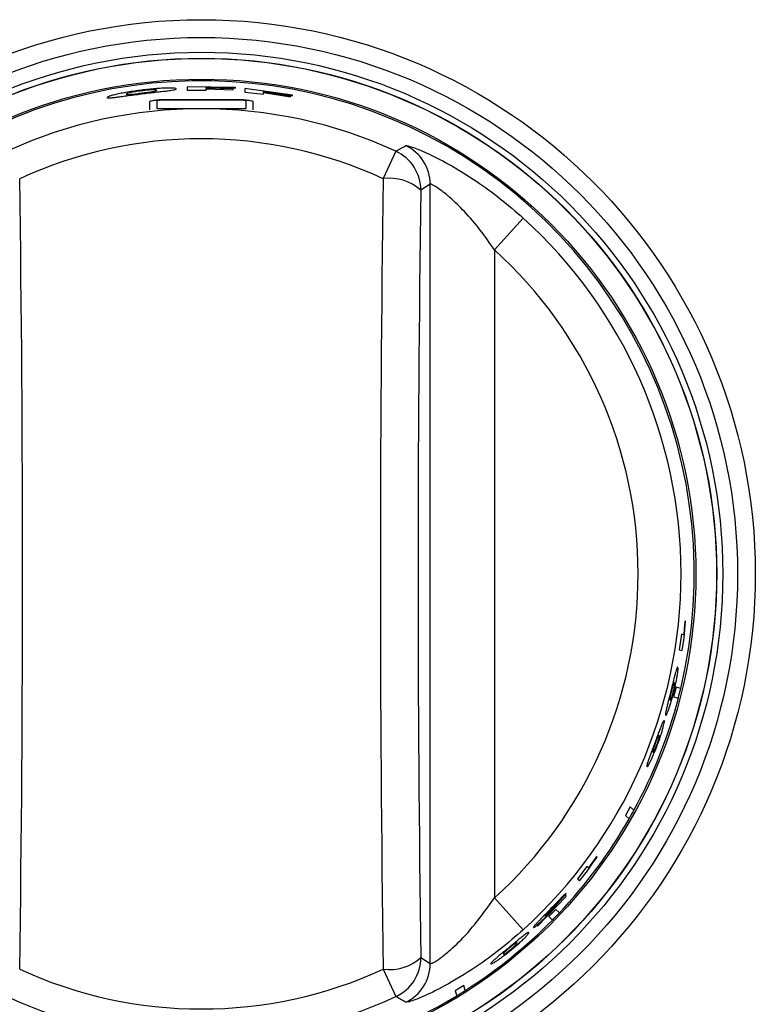
# Model space of a CAD drawing. Units: inches. Extents: x 8.4 to 93.2, y 5.3 to 83.
# Drawn here: x 21.7 to 23.4, y 35.1 to 37.3 of the extents above; entities that cross this region are included whole.
import ezdxf

# ---------------------------------------------------------------- set-up
doc = ezdxf.new("R2010")
doc.units = ezdxf.units.IN
doc.header["$MEASUREMENT"] = 0

msp = doc.modelspace()

# ---------------------------------------------------------------- linework, layer by layer
at = {"color": 7, "linetype": 'Continuous', "lineweight": 25}
for p, q in [((22.1635, 37.188), (22.0512, 37.1902)), ((22.0512, 37.1902), (22.0512, 37.1819)), ((22.0512, 37.1819), (22.0954, 37.1823)), ((22.0954, 37.1871), (22.0954, 37.1891)), ((22.0954, 37.1891), (22.1635, 37.1864)), ((22.1586, 37.1848), (22.0954, 37.1871)), ((22.0954, 37.1823), (22.0954, 37.1855)), ((22.0954, 37.1855), (22.1586, 37.1832)), ((22.1586, 37.1832), (22.1586, 37.1848)), ((22.1635, 37.1864), (22.1635, 37.188)), ((22.2965, 37.1708), (22.1853, 37.1863)), ((22.1853, 37.1863), (22.1853, 37.1778)), ((22.1853, 37.1778), (22.2293, 37.173)), ((22.2293, 37.1779), (22.2293, 37.1799)), ((22.2293, 37.1799), (22.2965, 37.1692)), ((22.2917, 37.1681), (22.2293, 37.1779)), ((22.2293, 37.173), (22.2293, 37.1763)), ((22.2293, 37.1763), (22.2917, 37.1665)), ((21.9638, 37.1556), (21.9638, 37.136)), ((21.9808, 37.1574), (21.9808, 37.1397)), ((22.1798, 37.1595), (21.9893, 37.1595)), ((22.1798, 37.1586), (21.9893, 37.1586)), ((22.1883, 37.1397), (22.1883, 37.1574)), ((22.2053, 37.136), (22.2053, 37.1556)), ((22.2917, 37.1665), (22.2917, 37.1681)), ((22.2965, 37.1692), (22.2965, 37.1708)), ((21.9808, 37.1397), (22.1883, 37.1397)), ((22.5373, 37.0398), (22.508, 36.9761)), ((22.6171, 36.9629), (22.5954, 36.9491)), ((22.6171, 35.1493), (22.6171, 36.9629)), ((22.7669, 36.8104), (22.8339, 36.8844)), ((22.7669, 36.8104), (22.7669, 35.3018)), ((23.2104, 35.9464), (23.2089, 35.9278)), ((23.212, 35.946), (23.2104, 35.9464)), ((23.2104, 35.9265), (23.212, 35.946)), ((23.2026, 35.9155), (23.1974, 35.8795)), ((23.2077, 35.9143), (23.2026, 35.9155)), ((23.2089, 35.9278), (23.2077, 35.9143)), ((23.2086, 35.9071), (23.2104, 35.9265)), ((23.2043, 35.8777), (23.2086, 35.9071)), ((23.1974, 35.8795), (23.2043, 35.8777)), ((23.1899, 35.7924), (23.1843, 35.77)), ((23.201, 35.7897), (23.1899, 35.7924)), ((23.1843, 35.77), (23.1954, 35.7672)), ((23.0834, 35.514), (23.0721, 35.4938)), ((23.0919, 35.5059), (23.0834, 35.514)), ((23.0721, 35.4938), (23.0806, 35.4857)), ((23.0047, 35.3981), (22.9941, 35.3828)), ((22.9947, 35.381), (23.0059, 35.397)), ((23.0059, 35.397), (23.0047, 35.3981)), ((22.9825, 35.3754), (22.96, 35.3467)), ((22.9651, 35.3417), (22.9835, 35.365)), ((22.9863, 35.3717), (22.9825, 35.3754)), ((22.9835, 35.365), (22.9947, 35.381)), ((22.9941, 35.3828), (22.9863, 35.3717)), ((22.96, 35.3467), (22.9651, 35.3417)), ((22.7669, 35.3018), (22.8339, 35.2278)), ((22.8674, 35.2358), (22.9339, 35.3049)), ((22.9327, 35.3098), (22.9075, 35.2821)), ((22.9088, 35.2847), (22.9337, 35.3122)), ((22.9339, 35.3049), (22.9327, 35.3098)), ((22.9103, 35.281), (22.8664, 35.2367)), ((22.9099, 35.2751), (22.8939, 35.2585)), ((22.9182, 35.2671), (22.9099, 35.2751)), ((22.9105, 35.2838), (22.9103, 35.281)), ((22.8939, 35.2585), (22.9021, 35.2505)), ((22.8664, 35.2367), (22.8674, 35.2358)), ((22.5954, 35.1631), (22.6171, 35.1493)), ((22.508, 35.1361), (22.5373, 35.0724)), ((22.6953, 35.0978), (22.6757, 35.0855)), ((22.6988, 35.0865), (22.6953, 35.0978)), ((22.6757, 35.0855), (22.6791, 35.0743))]:
    msp.add_line(p, q, dxfattribs=at)
for radius in [1.29, 1.2486, 1.2142, 1.2002, 1.1997, 1.1515]:
    msp.add_circle((22.0845, 36.0561), radius, dxfattribs=at)
for centre, radius, start, end in [((22.0845, 36.0561), 1.1478, 346.5778, 138.4224), ((22.0845, 36.0561), 1.0829, 65.2849, 114.7151), ((22.0845, 36.0561), 1.0127, 65.2849, 114.7151), ((22.4953, 36.9489), 0.1002, 0.1083, 65.1766), ((22.517, 36.9627), 0.1002, 0.1064, 64.3832), ((-40.9916, 36.0561), 62.6595, 359.158741, 0.841259), ((85.1607, 36.0561), 62.6595, 179.158741, 180.841259), ((22.5223, 36.8676), 0.1095, 48.1243, 97.5428), ((83.4088, 36.0561), 60.8199, 179.158741, 180.841259), ((22.0845, 36.0561), 1.117, 312.1342, 47.8658), ((22.0845, 36.0561), 1.0171, 312.1342, 47.8658), ((22.0845, 36.0561), 1.1478, 345.4222, 346.5778), ((22.0845, 36.0561), 1.1478, 331.3562, 345.4222), ((22.0845, 36.0561), 1.1478, 330.2005, 331.3562), ((22.0845, 36.0561), 1.1478, 316.5775, 330.2005), ((22.0845, 36.0561), 1.1478, 302.3565, 315.4225), ((22.0845, 36.0561), 1.1478, 315.4225, 316.5775), ((22.5223, 35.2446), 0.1095, 262.4572, 311.8757), ((22.4953, 35.1633), 0.1002, 294.8234, 359.8917), ((22.0845, 36.0561), 1.0127, 245.2849, 294.7151), ((22.517, 35.1495), 0.1002, 295.6168, 359.8936), ((22.0845, 36.0561), 1.0829, 245.2849, 294.7151), ((22.0845, 36.0561), 1.1478, 287.5779, 301.2007), ((22.0845, 36.0561), 1.1478, 301.2007, 302.3565)]:
    msp.add_arc(centre, radius, start, end, dxfattribs=at)
for points, knots in [([(21.9447, 37.1822), (21.9338, 37.1807), (21.9173, 37.1785), (21.8973, 37.1748), (21.8891, 37.173), (21.8851, 37.1721)], [0, 0, 0, 0, 0.499528, 0.753149, 1, 1, 1, 1]), ([(21.8851, 37.1656), (21.8889, 37.1661), (21.8965, 37.1671), (21.9163, 37.1698), (21.9331, 37.172), (21.9447, 37.1735)], [0, 0, 0, 0, 0.232278, 0.46958, 1, 1, 1, 1]), ([(21.9181, 37.1762), (21.9155, 37.1756), (21.9096, 37.1741), (21.9093, 37.1733), (21.9092, 37.1729)], [0, 0, 0, 0, 0.438632, 1, 1, 1, 1]), ([(21.9448, 37.1805), (21.9421, 37.1802), (21.937, 37.1795), (21.9297, 37.1784), (21.9231, 37.1773), (21.9198, 37.1766), (21.9181, 37.1762)], [0, 0, 0, 0, 0.262562, 0.500311, 0.7474, 1, 1, 1, 1]), ([(21.9181, 37.1723), (21.9198, 37.1724), (21.9231, 37.1727), (21.9297, 37.1734), (21.937, 37.1743), (21.9421, 37.175), (21.9448, 37.1753)], [0, 0, 0, 0, 0.25242, 0.499683, 0.737574, 1, 1, 1, 1]), ([(22.0046, 37.1869), (22.0005, 37.1868), (21.9923, 37.1865), (21.9721, 37.1853), (21.9556, 37.1834), (21.9447, 37.1822)], [0, 0, 0, 0, 0.247034, 0.500482, 1, 1, 1, 1]), ([(21.9447, 37.1735), (21.9559, 37.1749), (21.9723, 37.1768), (21.9925, 37.1791), (22.0005, 37.18), (22.0046, 37.1805)], [0, 0, 0, 0, 0.5125066, 0.7501105, 1, 1, 1, 1]), ([(21.9713, 37.1828), (21.9697, 37.1828), (21.9664, 37.1826), (21.9599, 37.1821), (21.9525, 37.1814), (21.9475, 37.1808), (21.9448, 37.1805)], [0, 0, 0, 0, 0.252671, 0.499687, 0.737527, 1, 1, 1, 1]), ([(21.9448, 37.1753), (21.9475, 37.1756), (21.9525, 37.1763), (21.9599, 37.1772), (21.9664, 37.1781), (21.9697, 37.1787), (21.9713, 37.1789)], [0, 0, 0, 0, 0.262514, 0.500309, 0.747275, 1, 1, 1, 1]), ([(21.9802, 37.1817), (21.9801, 37.1821), (21.9798, 37.1828), (21.9739, 37.1828), (21.9713, 37.1828)], [0, 0, 0, 0, 0.562495, 1, 1, 1, 1]), ([(21.9713, 37.1789), (21.9729, 37.1792), (21.9761, 37.1798), (21.9796, 37.1808), (21.98, 37.1814), (21.9802, 37.1817)], [0, 0, 0, 0, 0.23026, 0.490363, 1, 1, 1, 1]), ([(22.0261, 37.185), (22.0254, 37.1856), (22.0243, 37.1864), (22.0152, 37.187), (22.0081, 37.1869), (22.0046, 37.1869)], [0, 0, 0, 0, 0.504713, 0.755895, 1, 1, 1, 1]), ([(22.0046, 37.1805), (22.0081, 37.181), (22.0153, 37.1819), (22.0243, 37.1835), (22.0254, 37.1844), (22.0261, 37.185)], [0, 0, 0, 0, 0.246711, 0.500457, 1, 1, 1, 1]), ([(21.8851, 37.1721), (21.8816, 37.1712), (21.8745, 37.1695), (21.8657, 37.1667), (21.8646, 37.1656), (21.8639, 37.1648)], [0, 0, 0, 0, 0.2465982, 0.5004406, 1, 1, 1, 1]), ([(21.8639, 37.1648), (21.8646, 37.1644), (21.8657, 37.1637), (21.8746, 37.1644), (21.8816, 37.1652), (21.8851, 37.1656)], [0, 0, 0, 0, 0.499538, 0.753242, 1, 1, 1, 1]), ([(21.9092, 37.1729), (21.9094, 37.1726), (21.9098, 37.1721), (21.9132, 37.172), (21.9166, 37.1722), (21.9181, 37.1723)], [0, 0, 0, 0, 0.500065, 0.765217, 1, 1, 1, 1]), ([(21.9893, 37.1595), (21.9859, 37.1592), (21.9792, 37.1585), (21.9708, 37.1574), (21.9649, 37.1563), (21.9641, 37.1559), (21.9638, 37.1556)], [0, 0, 0, 0, 0.249975, 0.499999, 0.750024, 1, 1, 1, 1]), ([(21.9893, 37.1586), (21.9882, 37.1585), (21.9859, 37.1583), (21.9831, 37.1579), (21.9812, 37.1576), (21.9809, 37.1574), (21.9808, 37.1574)], [0, 0, 0, 0, 0.250391, 0.499989, 0.749539, 1, 1, 1, 1]), ([(22.2053, 37.1556), (22.205, 37.1559), (22.2042, 37.1563), (22.1983, 37.1574), (22.1898, 37.1585), (22.1832, 37.1592), (22.1798, 37.1595)], [0, 0, 0, 0, 0.249973, 0.499999, 0.750026, 1, 1, 1, 1]), ([(22.1883, 37.1574), (22.1882, 37.1574), (22.188, 37.1576), (22.1859, 37.1579), (22.1832, 37.1583), (22.1809, 37.1585), (22.1798, 37.1586)], [0, 0, 0, 0, 0.251485, 0.500221, 0.749597, 1, 1, 1, 1]), ([(22.5373, 37.0398), (22.541, 37.0419), (22.5487, 37.0464), (22.5563, 37.0507), (22.5603, 37.053)], [0, 0, 0, 0, 0.48202, 1, 1, 1, 1]), ([(22.5603, 37.053), (22.5638, 37.0527), (22.5709, 37.0521), (22.6084, 37.037), (22.661, 37.0105), (22.7213, 36.9735), (22.781, 36.9303), (22.8163, 36.8997), (22.8339, 36.8844)], [0, 0, 0, 0, 0.161681, 0.323071, 0.491433, 0.684437, 0.842091, 1, 1, 1, 1]), ([(22.7669, 36.8104), (22.7562, 36.8259), (22.7343, 36.8574), (22.6984, 36.8992), (22.6625, 36.9339), (22.6334, 36.9562), (22.6197, 36.9636), (22.6177, 36.963), (22.6171, 36.9629)], [0, 0, 0, 0, 0.1971074, 0.4006888, 0.5855008, 0.7718613, 0.933476, 1, 1, 1, 1]), ([(23.1882, 35.8249), (23.1875, 35.8223), (23.1862, 35.8173), (23.1836, 35.8073), (23.1808, 35.7958), (23.1788, 35.7877), (23.1777, 35.7834)], [0, 0, 0, 0, 0.239351, 0.4769, 0.726449, 1, 1, 1, 1]), ([(23.1848, 35.7817), (23.1867, 35.7895), (23.1895, 35.8012), (23.1922, 35.8153), (23.1931, 35.8208), (23.1935, 35.8236)], [0, 0, 0, 0, 0.499174, 0.748752, 1, 1, 1, 1]), ([(23.1938, 35.8389), (23.1932, 35.8385), (23.1923, 35.8379), (23.1902, 35.8317), (23.1889, 35.8271), (23.1882, 35.8249)], [0, 0, 0, 0, 0.54726, 0.781671, 1, 1, 1, 1]), ([(23.1935, 35.8236), (23.1938, 35.8259), (23.1944, 35.8307), (23.1948, 35.8372), (23.1942, 35.8382), (23.1938, 35.8389)], [0, 0, 0, 0, 0.218753, 0.453307, 1, 1, 1, 1]), ([(23.1861, 35.8024), (23.1857, 35.8024), (23.1851, 35.8026), (23.1838, 35.7994), (23.1833, 35.7982)], [0, 0, 0, 0, 0.592681, 1, 1, 1, 1]), ([(23.1867, 35.7973), (23.1868, 35.7987), (23.187, 35.8021), (23.1864, 35.8023), (23.1861, 35.8024)], [0, 0, 0, 0, 0.407363, 1, 1, 1, 1]), ([(23.1777, 35.7834), (23.1767, 35.7792), (23.1746, 35.771), (23.1718, 35.7596), (23.1693, 35.7496), (23.1681, 35.7445), (23.1675, 35.7419)], [0, 0, 0, 0, 0.273538, 0.523081, 0.760635, 1, 1, 1, 1]), ([(23.1728, 35.7406), (23.1737, 35.7432), (23.1755, 35.7485), (23.1798, 35.7622), (23.1828, 35.7739), (23.1848, 35.7817)], [0, 0, 0, 0, 0.251209, 0.500826, 1, 1, 1, 1]), ([(23.1791, 35.7831), (23.1787, 35.7814), (23.1779, 35.7782), (23.1768, 35.7738), (23.1761, 35.7702), (23.1758, 35.7686), (23.1757, 35.7678)], [0, 0, 0, 0, 0.261163, 0.49991, 0.736955, 1, 1, 1, 1]), ([(23.1833, 35.7982), (23.183, 35.7974), (23.1825, 35.7959), (23.1815, 35.7923), (23.1803, 35.788), (23.1795, 35.7848), (23.1791, 35.7831)], [0, 0, 0, 0, 0.263027, 0.500088, 0.73875, 1, 1, 1, 1]), ([(23.1791, 35.7669), (23.1794, 35.7677), (23.18, 35.7692), (23.1811, 35.7727), (23.1823, 35.7771), (23.1831, 35.7803), (23.1835, 35.782)], [0, 0, 0, 0, 0.262922, 0.500075, 0.738559, 1, 1, 1, 1]), ([(23.1835, 35.782), (23.184, 35.7837), (23.1847, 35.7869), (23.1857, 35.7913), (23.1864, 35.7949), (23.1866, 35.7965), (23.1867, 35.7973)], [0, 0, 0, 0, 0.261451, 0.499925, 0.737019, 1, 1, 1, 1]), ([(23.1757, 35.7678), (23.1756, 35.7664), (23.1753, 35.763), (23.1759, 35.7629), (23.1762, 35.7628)], [0, 0, 0, 0, 0.407686, 1, 1, 1, 1]), ([(23.1762, 35.7628), (23.1765, 35.7627), (23.1771, 35.7626), (23.1786, 35.7657), (23.1791, 35.7669)], [0, 0, 0, 0, 0.592295, 1, 1, 1, 1]), ([(23.1675, 35.7419), (23.167, 35.7396), (23.166, 35.7349), (23.1651, 35.7285), (23.1656, 35.7276), (23.1659, 35.7269)], [0, 0, 0, 0, 0.218333, 0.452742, 1, 1, 1, 1]), ([(23.1659, 35.7269), (23.1665, 35.7272), (23.1674, 35.7278), (23.1701, 35.7333), (23.1719, 35.7382), (23.1728, 35.7406)], [0, 0, 0, 0, 0.509162, 0.763846, 1, 1, 1, 1]), ([(23.1622, 35.7151), (23.1616, 35.7147), (23.1606, 35.7141), (23.1577, 35.7082), (23.1559, 35.7037), (23.155, 35.7015)], [0, 0, 0, 0, 0.547257, 0.781669, 1, 1, 1, 1]), ([(23.1603, 35.7002), (23.1608, 35.7025), (23.162, 35.7071), (23.1631, 35.7135), (23.1626, 35.7145), (23.1622, 35.7151)], [0, 0, 0, 0, 0.218756, 0.45331, 1, 1, 1, 1]), ([(23.155, 35.7015), (23.154, 35.6991), (23.1521, 35.6942), (23.1484, 35.6845), (23.1443, 35.6734), (23.1414, 35.6656), (23.1399, 35.6614)], [0, 0, 0, 0, 0.239351, 0.476899, 0.726448, 1, 1, 1, 1]), ([(23.147, 35.6597), (23.1498, 35.6672), (23.1539, 35.6786), (23.1581, 35.6922), (23.1596, 35.6976), (23.1603, 35.7002)], [0, 0, 0, 0, 0.499174, 0.748753, 1, 1, 1, 1]), ([(23.1399, 35.6614), (23.1383, 35.6573), (23.1354, 35.6495), (23.1312, 35.6385), (23.1277, 35.6288), (23.1259, 35.6239), (23.1251, 35.6214)], [0, 0, 0, 0, 0.273537, 0.52308, 0.760634, 1, 1, 1, 1]), ([(23.1412, 35.6611), (23.1406, 35.6595), (23.1395, 35.6564), (23.138, 35.6521), (23.1368, 35.6487), (23.1364, 35.6471), (23.1362, 35.6463)], [0, 0, 0, 0, 0.261163, 0.49991, 0.736955, 1, 1, 1, 1]), ([(23.1471, 35.6757), (23.1467, 35.6749), (23.1461, 35.6735), (23.1446, 35.67), (23.143, 35.6658), (23.1418, 35.6627), (23.1412, 35.6611)], [0, 0, 0, 0, 0.26304, 0.500089, 0.738763, 1, 1, 1, 1]), ([(23.1457, 35.66), (23.1463, 35.6616), (23.1475, 35.6647), (23.1489, 35.669), (23.15, 35.6725), (23.1504, 35.674), (23.1506, 35.6748)], [0, 0, 0, 0, 0.261438, 0.499924, 0.737005, 1, 1, 1, 1]), ([(23.1504, 35.6797), (23.1501, 35.6798), (23.1495, 35.6799), (23.1478, 35.6769), (23.1471, 35.6757)], [0, 0, 0, 0, 0.59263, 1, 1, 1, 1]), ([(23.1506, 35.6748), (23.1508, 35.6762), (23.1514, 35.6795), (23.1508, 35.6796), (23.1504, 35.6797)], [0, 0, 0, 0, 0.40759, 1, 1, 1, 1]), ([(23.1304, 35.6201), (23.1316, 35.6226), (23.134, 35.6277), (23.1398, 35.6409), (23.1441, 35.6521), (23.147, 35.6597)], [0, 0, 0, 0, 0.251209, 0.500826, 1, 1, 1, 1]), ([(23.1362, 35.6463), (23.1359, 35.645), (23.1352, 35.6418), (23.1358, 35.6416), (23.1362, 35.6415)], [0, 0, 0, 0, 0.4077294, 1, 1, 1, 1]), ([(23.1362, 35.6415), (23.1365, 35.6414), (23.1371, 35.6413), (23.1389, 35.6443), (23.1396, 35.6455)], [0, 0, 0, 0, 0.592252, 1, 1, 1, 1]), ([(23.1396, 35.6455), (23.14, 35.6462), (23.1407, 35.6477), (23.1422, 35.6511), (23.1439, 35.6553), (23.1451, 35.6584), (23.1457, 35.66)], [0, 0, 0, 0, 0.262922, 0.500075, 0.73856, 1, 1, 1, 1]), ([(23.1251, 35.6214), (23.1243, 35.6192), (23.1228, 35.6147), (23.1212, 35.6086), (23.1216, 35.6076), (23.1219, 35.607)], [0, 0, 0, 0, 0.218334, 0.452746, 1, 1, 1, 1]), ([(23.1219, 35.607), (23.1226, 35.6073), (23.1236, 35.6078), (23.1269, 35.6132), (23.1293, 35.6178), (23.1304, 35.6201)], [0, 0, 0, 0, 0.5091634, 0.76385, 1, 1, 1, 1]), ([(22.6171, 35.1493), (22.6189, 35.1494), (22.6224, 35.1496), (22.6406, 35.1613), (22.6682, 35.1835), (22.714, 35.2282), (22.7465, 35.2734), (22.7669, 35.3018)], [0, 0, 0, 0, 0.1401032, 0.2800689, 0.4232238, 0.6366587, 1, 1, 1, 1]), ([(22.9227, 35.3023), (22.9188, 35.2983), (22.91, 35.2891), (22.9, 35.2787), (22.8944, 35.2728)], [0, 0, 0, 0, 0.443515, 1, 1, 1, 1]), ([(22.9337, 35.3122), (22.933, 35.3119), (22.9319, 35.3115), (22.9274, 35.3072), (22.9243, 35.304), (22.9227, 35.3023)], [0, 0, 0, 0, 0.4991478, 0.7482041, 1, 1, 1, 1]), ([(22.8944, 35.2728), (22.889, 35.2673), (22.8812, 35.2592), (22.8718, 35.2496), (22.8683, 35.2459), (22.8665, 35.244)], [0, 0, 0, 0, 0.53986, 0.775422, 1, 1, 1, 1]), ([(22.8877, 35.2635), (22.8883, 35.2642), (22.8894, 35.2655), (22.8926, 35.2689), (22.8953, 35.2717), (22.897, 35.2736)], [0, 0, 0, 0, 0.251923, 0.500767, 1, 1, 1, 1]), ([(22.8892, 35.2604), (22.8916, 35.2628), (22.8961, 35.2674), (22.9001, 35.2718), (22.902, 35.2739)], [0, 0, 0, 0, 0.522888, 1, 1, 1, 1]), ([(22.9042, 35.278), (22.9032, 35.2768), (22.9009, 35.2743), (22.8982, 35.2715), (22.8968, 35.27)], [0, 0, 0, 0, 0.460897, 1, 1, 1, 1]), ([(22.897, 35.2736), (22.8985, 35.2751), (22.9006, 35.2773), (22.9033, 35.28), (22.9045, 35.2811), (22.905, 35.2817)], [0, 0, 0, 0, 0.499371, 0.748517, 1, 1, 1, 1]), ([(22.902, 35.2739), (22.9037, 35.2758), (22.9072, 35.2797), (22.9094, 35.2824), (22.9105, 35.2838)], [0, 0, 0, 0, 0.488023, 1, 1, 1, 1]), ([(22.9075, 35.2821), (22.9072, 35.2817), (22.9069, 35.2811), (22.9056, 35.2795), (22.9047, 35.2785), (22.9042, 35.278)], [0, 0, 0, 0, 0.499435, 0.748846, 1, 1, 1, 1]), ([(22.905, 35.2817), (22.9055, 35.2821), (22.9065, 35.283), (22.908, 35.2844), (22.9085, 35.2846), (22.9088, 35.2847)], [0, 0, 0, 0, 0.237016, 0.47695, 1, 1, 1, 1]), ([(22.8671, 35.2395), (22.8686, 35.2408), (22.8717, 35.2435), (22.8792, 35.2504), (22.8852, 35.2564), (22.8892, 35.2604)], [0, 0, 0, 0, 0.251069, 0.500767, 1, 1, 1, 1]), ([(22.8849, 35.2595), (22.8849, 35.2597), (22.8849, 35.2601), (22.8861, 35.2616), (22.8871, 35.2629), (22.8877, 35.2635)], [0, 0, 0, 0, 0.508488, 0.762647, 1, 1, 1, 1]), ([(22.8884, 35.2619), (22.8875, 35.2611), (22.8854, 35.2594), (22.8851, 35.2595), (22.8849, 35.2595)], [0, 0, 0, 0, 0.448009, 1, 1, 1, 1]), ([(22.8968, 35.27), (22.896, 35.2691), (22.8944, 35.2675), (22.8921, 35.2653), (22.8901, 35.2633), (22.889, 35.2624), (22.8884, 35.2619)], [0, 0, 0, 0, 0.26084, 0.500138, 0.743226, 1, 1, 1, 1]), ([(22.8339, 35.2278), (22.8162, 35.2124), (22.7808, 35.1817), (22.7179, 35.1362), (22.6526, 35.0968), (22.5956, 35.0695), (22.5663, 35.0589), (22.5618, 35.0591), (22.5603, 35.0592)], [0, 0, 0, 0, 0.158576, 0.316891, 0.536106, 0.720715, 0.906211, 1, 1, 1, 1]), ([(22.8665, 35.244), (22.865, 35.2424), (22.8618, 35.239), (22.858, 35.2344), (22.8578, 35.2336), (22.8577, 35.233)], [0, 0, 0, 0, 0.248003, 0.500535, 1, 1, 1, 1]), ([(22.8577, 35.233), (22.8582, 35.233), (22.859, 35.2331), (22.8628, 35.2359), (22.8656, 35.2383), (22.8671, 35.2395)], [0, 0, 0, 0, 0.4995874, 0.7533746, 1, 1, 1, 1]), ([(22.8343, 35.2138), (22.8322, 35.2122), (22.8281, 35.2089), (22.8201, 35.2023), (22.811, 35.1948), (22.8045, 35.1894), (22.8011, 35.1866)], [0, 0, 0, 0, 0.239351, 0.476899, 0.726448, 1, 1, 1, 1]), ([(22.8064, 35.1815), (22.8126, 35.1867), (22.8218, 35.1945), (22.8323, 35.2042), (22.8363, 35.2081), (22.8382, 35.21)], [0, 0, 0, 0, 0.499174, 0.748753, 1, 1, 1, 1]), ([(22.8474, 35.2219), (22.8466, 35.2219), (22.8454, 35.2219), (22.84, 35.2182), (22.8362, 35.2152), (22.8343, 35.2138)], [0, 0, 0, 0, 0.547257, 0.781669, 1, 1, 1, 1]), ([(22.8382, 35.21), (22.8398, 35.2117), (22.8432, 35.2152), (22.8473, 35.2201), (22.8473, 35.2212), (22.8474, 35.2219)], [0, 0, 0, 0, 0.218756, 0.45331, 1, 1, 1, 1]), ([(22.8011, 35.1866), (22.7978, 35.1839), (22.7913, 35.1785), (22.7822, 35.1711), (22.7743, 35.1645), (22.7703, 35.1611), (22.7683, 35.1594)], [0, 0, 0, 0, 0.273537, 0.52308, 0.760634, 1, 1, 1, 1]), ([(22.7723, 35.1556), (22.7746, 35.1572), (22.7792, 35.1603), (22.7908, 35.1689), (22.8002, 35.1765), (22.8064, 35.1815)], [0, 0, 0, 0, 0.251209, 0.500826, 1, 1, 1, 1]), ([(22.8021, 35.1857), (22.8008, 35.1846), (22.7983, 35.1825), (22.7948, 35.1795), (22.7921, 35.1771), (22.791, 35.176), (22.7904, 35.1754)], [0, 0, 0, 0, 0.261163, 0.49991, 0.736955, 1, 1, 1, 1]), ([(22.793, 35.1729), (22.7937, 35.1734), (22.795, 35.1743), (22.798, 35.1765), (22.8016, 35.1793), (22.8041, 35.1814), (22.8055, 35.1825)], [0, 0, 0, 0, 0.262922, 0.500075, 0.73856, 1, 1, 1, 1]), ([(22.8145, 35.1954), (22.8138, 35.1949), (22.8125, 35.194), (22.8096, 35.1917), (22.806, 35.1889), (22.8035, 35.1868), (22.8021, 35.1857)], [0, 0, 0, 0, 0.263026, 0.500088, 0.73875, 1, 1, 1, 1]), ([(22.8055, 35.1825), (22.8068, 35.1836), (22.8093, 35.1857), (22.8127, 35.1887), (22.8154, 35.1912), (22.8165, 35.1923), (22.8171, 35.1929)], [0, 0, 0, 0, 0.261451, 0.499925, 0.737019, 1, 1, 1, 1]), ([(22.8194, 35.1972), (22.8192, 35.1974), (22.8187, 35.1979), (22.8157, 35.1961), (22.8145, 35.1954)], [0, 0, 0, 0, 0.592676, 1, 1, 1, 1]), ([(22.8171, 35.1929), (22.818, 35.1939), (22.8201, 35.1965), (22.8197, 35.1969), (22.8194, 35.1972)], [0, 0, 0, 0, 0.407367, 1, 1, 1, 1]), ([(22.7683, 35.1594), (22.7666, 35.1579), (22.763, 35.1547), (22.7585, 35.1502), (22.7584, 35.1492), (22.7584, 35.1485)], [0, 0, 0, 0, 0.2183733, 0.4527988, 1, 1, 1, 1]), ([(22.7904, 35.1754), (22.7895, 35.1744), (22.7873, 35.1719), (22.7877, 35.1715), (22.788, 35.1712)], [0, 0, 0, 0, 0.40786, 1, 1, 1, 1]), ([(22.788, 35.1712), (22.7882, 35.171), (22.7887, 35.1706), (22.7917, 35.1723), (22.793, 35.1729)], [0, 0, 0, 0, 0.592121, 1, 1, 1, 1]), ([(22.7584, 35.1485), (22.7592, 35.1484), (22.7604, 35.1484), (22.7662, 35.1516), (22.7703, 35.1543), (22.7723, 35.1556)], [0, 0, 0, 0, 0.546653, 0.781217, 1, 1, 1, 1]), ([(22.5603, 35.0592), (22.5566, 35.0613), (22.5489, 35.0657), (22.5413, 35.0701), (22.5373, 35.0724)], [0, 0, 0, 0, 0.48202, 1, 1, 1, 1])]:
    msp.add_open_spline(points, degree=3, knots=knots, dxfattribs=at)

doc.saveas('drawing.dxf')
